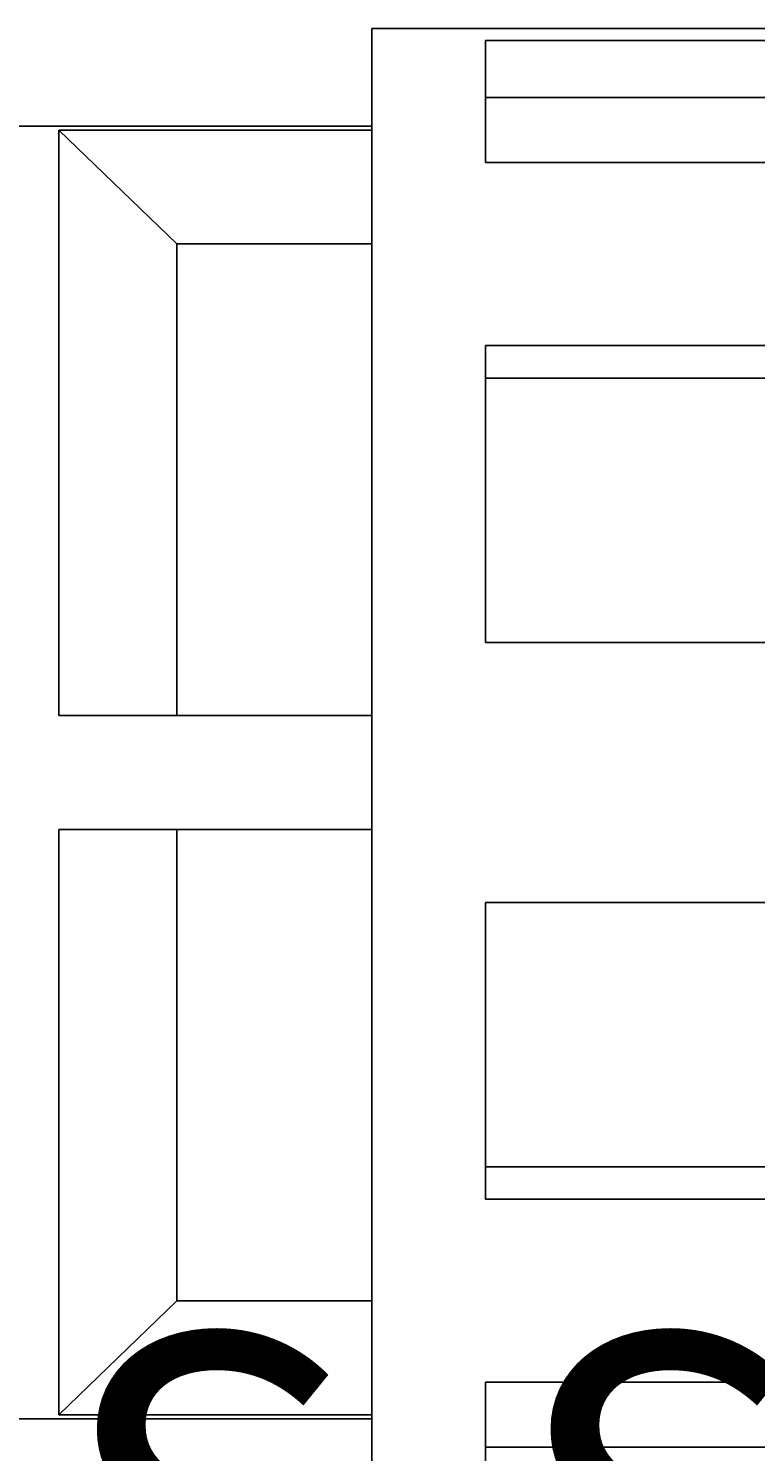
# Model space of a CAD drawing. Extents: x 0 to 1191, y -901 to 828.
# Drawn here: x 549 to 567, y -557 to -522 of the extents above; entities that cross this region are included whole.
import ezdxf

# ---------------------------------------------------------------- set-up
doc = ezdxf.new("R2010")
doc.units = 0
doc.header["$MEASUREMENT"] = 0
doc.layers.add('Layer 1', color=7, linetype='Continuous', lineweight=0)

# ---------------------------------------------------------------- blocks, each defined once
blk = doc.blocks.new('Block_1')
at = {"layer": 'Layer 1', "color": 18, "lineweight": 25, "true_color": 0x000000}
for points in [[(573.612, -521.818), (573.612, -521.818), (557.812, -521.818), (557.812, -521.818)], [(573.612, -522.118), (573.612, -522.118), (560.612, -522.118), (560.612, -522.118)], [(560.612, -523.518), (560.612, -523.518), (573.612, -523.518), (573.612, -523.518)], [(557.812, -524.218), (557.812, -524.218), (545.612, -524.218), (545.612, -524.218)], [(557.812, -524.318), (557.812, -524.318), (550.112, -524.318), (550.112, -524.318)], [(550.112, -524.318), (550.112, -524.318), (553.012, -527.118), (553.012, -527.118)], [(573.612, -525.118), (573.612, -525.118), (560.612, -525.118), (560.612, -525.118)], [(553.012, -527.118), (553.012, -527.118), (557.812, -527.118), (557.812, -527.118)], [(573.612, -529.618), (573.612, -529.618), (560.612, -529.618), (560.612, -529.618)], [(560.612, -530.418), (560.612, -530.418), (573.612, -530.418), (573.612, -530.418)], [(573.612, -536.918), (573.612, -536.918), (560.612, -536.918), (560.612, -536.918)], [(557.812, -538.718), (557.812, -538.718), (550.112, -538.718), (550.112, -538.718)], [(557.812, -541.518), (557.812, -541.518), (550.112, -541.518), (550.112, -541.518)], [(573.612, -543.318), (573.612, -543.318), (560.612, -543.318), (560.612, -543.318)], [(560.612, -549.818), (560.612, -549.818), (573.612, -549.818), (573.612, -549.818)], [(573.612, -550.618), (573.612, -550.618), (560.612, -550.618), (560.612, -550.618)], [(550.112, -555.918), (550.112, -555.918), (553.012, -553.118), (553.012, -553.118)], [(553.012, -553.118), (553.012, -553.118), (557.812, -553.118), (557.812, -553.118)], [(573.612, -555.118), (573.612, -555.118), (560.612, -555.118), (560.612, -555.118)], [(545.612, -556.018), (545.612, -556.018), (557.812, -556.018), (557.812, -556.018)], [(557.812, -555.918), (557.812, -555.918), (550.112, -555.918), (550.112, -555.918)], [(560.612, -556.718), (560.612, -556.718), (573.612, -556.718), (573.612, -556.718)]]:
    blk.add_open_spline(points, degree=3, dxfattribs=at)
for points, knots in [([(557.812, -540.118), (557.812, -540.118), (557.812, -538.218), (557.812, -538.218), (557.812, -538.218), (557.812, -536.318), (557.812, -536.318), (557.812, -536.318), (557.812, -534.518), (557.812, -534.518), (557.812, -534.518), (557.812, -532.718), (557.812, -532.718), (557.812, -532.718), (557.812, -531.018), (557.812, -531.018), (557.812, -531.018), (557.812, -529.418), (557.812, -529.418), (557.812, -529.418), (557.812, -527.918), (557.812, -527.918), (557.812, -527.918), (557.812, -526.518), (557.812, -526.518), (557.812, -526.518), (557.812, -525.318), (557.812, -525.318), (557.812, -525.318), (557.812, -524.318), (557.812, -524.318), (557.812, -524.318), (557.812, -523.418), (557.812, -523.418), (557.812, -523.418), (557.812, -522.718), (557.812, -522.718), (557.812, -522.718), (557.812, -522.218), (557.812, -522.218), (557.812, -522.218), (557.812, -521.918), (557.812, -521.918), (557.812, -521.918), (557.812, -521.818), (557.812, -521.818)], [0, 0, 0, 0, 1, 1, 1, 2, 2, 2, 3, 3, 3, 4, 4, 4, 5, 5, 5, 6, 6, 6, 7, 7, 7, 8, 8, 8, 9, 9, 9, 10, 10, 10, 11, 11, 11, 12, 12, 12, 13, 13, 13, 14, 14, 14, 15, 15, 15, 15]), ([(560.612, -525.118), (560.612, -525.118), (560.612, -524.618), (560.612, -524.618), (560.612, -524.618), (560.612, -524.118), (560.612, -524.118), (560.612, -524.118), (560.612, -523.618), (560.612, -523.618), (560.612, -523.618), (560.612, -523.218), (560.612, -523.218), (560.612, -523.218), (560.612, -522.918), (560.612, -522.918), (560.612, -522.918), (560.612, -522.618), (560.612, -522.618), (560.612, -522.618), (560.612, -522.318), (560.612, -522.318), (560.612, -522.318), (560.612, -522.118), (560.612, -522.118)], [0, 0, 0, 0, 1, 1, 1, 2, 2, 2, 3, 3, 3, 4, 4, 4, 5, 5, 5, 6, 6, 6, 7, 7, 7, 8, 8, 8, 8]), ([(550.112, -524.318), (550.112, -524.318), (550.112, -524.618), (550.112, -524.618), (550.112, -524.618), (550.112, -525.018), (550.112, -525.018), (550.112, -525.018), (550.112, -525.718), (550.112, -525.718), (550.112, -525.718), (550.112, -526.618), (550.112, -526.618), (550.112, -526.618), (550.112, -527.718), (550.112, -527.718), (550.112, -527.718), (550.112, -528.918), (550.112, -528.918), (550.112, -528.918), (550.112, -530.318), (550.112, -530.318), (550.112, -530.318), (550.112, -531.818), (550.112, -531.818), (550.112, -531.818), (550.112, -533.418), (550.112, -533.418), (550.112, -533.418), (550.112, -535.118), (550.112, -535.118), (550.112, -535.118), (550.112, -536.918), (550.112, -536.918), (550.112, -536.918), (550.112, -538.718), (550.112, -538.718)], [0, 0, 0, 0, 1, 1, 1, 2, 2, 2, 3, 3, 3, 4, 4, 4, 5, 5, 5, 6, 6, 6, 7, 7, 7, 8, 8, 8, 9, 9, 9, 10, 10, 10, 11, 11, 11, 12, 12, 12, 12]), ([(553.012, -527.118), (553.012, -527.118), (553.012, -527.418), (553.012, -527.418), (553.012, -527.418), (553.012, -527.818), (553.012, -527.818), (553.012, -527.818), (553.012, -528.518), (553.012, -528.518), (553.012, -528.518), (553.012, -529.318), (553.012, -529.318), (553.012, -529.318), (553.012, -530.318), (553.012, -530.318), (553.012, -530.318), (553.012, -531.518), (553.012, -531.518), (553.012, -531.518), (553.012, -532.818), (553.012, -532.818), (553.012, -532.818), (553.012, -534.218), (553.012, -534.218), (553.012, -534.218), (553.012, -535.818), (553.012, -535.818), (553.012, -535.818), (553.012, -537.318), (553.012, -537.318), (553.012, -537.318), (553.012, -538.718), (553.012, -538.718)], [0, 0, 0, 0, 1, 1, 1, 2, 2, 2, 3, 3, 3, 4, 4, 4, 5, 5, 5, 6, 6, 6, 7, 7, 7, 8, 8, 8, 9, 9, 9, 10, 10, 10, 11, 11, 11, 11]), ([(560.612, -536.918), (560.612, -536.918), (560.612, -536.018), (560.612, -536.018), (560.612, -536.018), (560.612, -535.018), (560.612, -535.018), (560.612, -535.018), (560.612, -534.018), (560.612, -534.018), (560.612, -534.018), (560.612, -533.118), (560.612, -533.118), (560.612, -533.118), (560.612, -532.218), (560.612, -532.218), (560.612, -532.218), (560.612, -531.318), (560.612, -531.318), (560.612, -531.318), (560.612, -530.518), (560.612, -530.518), (560.612, -530.518), (560.612, -529.618), (560.612, -529.618)], [0, 0, 0, 0, 1, 1, 1, 2, 2, 2, 3, 3, 3, 4, 4, 4, 5, 5, 5, 6, 6, 6, 7, 7, 7, 8, 8, 8, 8]), ([(557.812, -558.418), (557.812, -558.418), (557.812, -558.318), (557.812, -558.318), (557.812, -558.318), (557.812, -558.018), (557.812, -558.018), (557.812, -558.018), (557.812, -557.518), (557.812, -557.518), (557.812, -557.518), (557.812, -556.818), (557.812, -556.818), (557.812, -556.818), (557.812, -555.918), (557.812, -555.918), (557.812, -555.918), (557.812, -554.918), (557.812, -554.918), (557.812, -554.918), (557.812, -553.718), (557.812, -553.718), (557.812, -553.718), (557.812, -552.318), (557.812, -552.318), (557.812, -552.318), (557.812, -550.918), (557.812, -550.918), (557.812, -550.918), (557.812, -549.318), (557.812, -549.318), (557.812, -549.318), (557.812, -547.618), (557.812, -547.618), (557.812, -547.618), (557.812, -545.818), (557.812, -545.818), (557.812, -545.818), (557.812, -543.918), (557.812, -543.918), (557.812, -543.918), (557.812, -542.018), (557.812, -542.018), (557.812, -542.018), (557.812, -540.118), (557.812, -540.118)], [0, 0, 0, 0, 1, 1, 1, 2, 2, 2, 3, 3, 3, 4, 4, 4, 5, 5, 5, 6, 6, 6, 7, 7, 7, 8, 8, 8, 9, 9, 9, 10, 10, 10, 11, 11, 11, 12, 12, 12, 13, 13, 13, 14, 14, 14, 15, 15, 15, 15]), ([(550.112, -541.518), (550.112, -541.518), (550.112, -543.318), (550.112, -543.318), (550.112, -543.318), (550.112, -545.118), (550.112, -545.118), (550.112, -545.118), (550.112, -546.818), (550.112, -546.818), (550.112, -546.818), (550.112, -548.418), (550.112, -548.418), (550.112, -548.418), (550.112, -550.018), (550.112, -550.018), (550.112, -550.018), (550.112, -551.318), (550.112, -551.318), (550.112, -551.318), (550.112, -552.618), (550.112, -552.618), (550.112, -552.618), (550.112, -553.618), (550.112, -553.618), (550.112, -553.618), (550.112, -554.518), (550.112, -554.518), (550.112, -554.518), (550.112, -555.218), (550.112, -555.218), (550.112, -555.218), (550.112, -555.718), (550.112, -555.718), (550.112, -555.718), (550.112, -555.918), (550.112, -555.918)], [0, 0, 0, 0, 1, 1, 1, 2, 2, 2, 3, 3, 3, 4, 4, 4, 5, 5, 5, 6, 6, 6, 7, 7, 7, 8, 8, 8, 9, 9, 9, 10, 10, 10, 11, 11, 11, 12, 12, 12, 12]), ([(553.012, -541.518), (553.012, -541.518), (553.012, -542.918), (553.012, -542.918), (553.012, -542.918), (553.012, -544.518), (553.012, -544.518), (553.012, -544.518), (553.012, -546.018), (553.012, -546.018), (553.012, -546.018), (553.012, -547.418), (553.012, -547.418), (553.012, -547.418), (553.012, -548.718), (553.012, -548.718), (553.012, -548.718), (553.012, -549.918), (553.012, -549.918), (553.012, -549.918), (553.012, -550.918), (553.012, -550.918), (553.012, -550.918), (553.012, -551.818), (553.012, -551.818), (553.012, -551.818), (553.012, -552.418), (553.012, -552.418), (553.012, -552.418), (553.012, -552.918), (553.012, -552.918), (553.012, -552.918), (553.012, -553.118), (553.012, -553.118)], [0, 0, 0, 0, 1, 1, 1, 2, 2, 2, 3, 3, 3, 4, 4, 4, 5, 5, 5, 6, 6, 6, 7, 7, 7, 8, 8, 8, 9, 9, 9, 10, 10, 10, 11, 11, 11, 11]), ([(560.612, -550.618), (560.612, -550.618), (560.612, -549.818), (560.612, -549.818), (560.612, -549.818), (560.612, -548.918), (560.612, -548.918), (560.612, -548.918), (560.612, -548.018), (560.612, -548.018), (560.612, -548.018), (560.612, -547.118), (560.612, -547.118), (560.612, -547.118), (560.612, -546.218), (560.612, -546.218), (560.612, -546.218), (560.612, -545.218), (560.612, -545.218), (560.612, -545.218), (560.612, -544.318), (560.612, -544.318), (560.612, -544.318), (560.612, -543.318), (560.612, -543.318)], [0, 0, 0, 0, 1, 1, 1, 2, 2, 2, 3, 3, 3, 4, 4, 4, 5, 5, 5, 6, 6, 6, 7, 7, 7, 8, 8, 8, 8]), ([(560.612, -558.118), (560.612, -558.118), (560.612, -557.918), (560.612, -557.918), (560.612, -557.918), (560.612, -557.718), (560.612, -557.718), (560.612, -557.718), (560.612, -557.418), (560.612, -557.418), (560.612, -557.418), (560.612, -557.018), (560.612, -557.018), (560.612, -557.018), (560.612, -556.618), (560.612, -556.618), (560.612, -556.618), (560.612, -556.118), (560.612, -556.118), (560.612, -556.118), (560.612, -555.618), (560.612, -555.618), (560.612, -555.618), (560.612, -555.118), (560.612, -555.118)], [0, 0, 0, 0, 1, 1, 1, 2, 2, 2, 3, 3, 3, 4, 4, 4, 5, 5, 5, 6, 6, 6, 7, 7, 7, 8, 8, 8, 8])]:
    blk.add_open_spline(points, degree=3, knots=knots, dxfattribs=at)
at = {"layer": 'Layer 1', "insert": (549.998, -594.544), "char_height": 0.2, "attachment_point": 7}
blk.add_mtext('\\C18;\\c1;\\FCentury Gothic|b0|i0|c1;\\H9.365672;\\W1.000159;S.S. Pitless adapter', dxfattribs=at)

msp = doc.modelspace()

# ---------------------------------------------------------------- block references
at = {"layer": 'Layer 1'}
msp.add_blockref('Block_1', (0, 0), dxfattribs=at)

doc.saveas('drawing.dxf')
